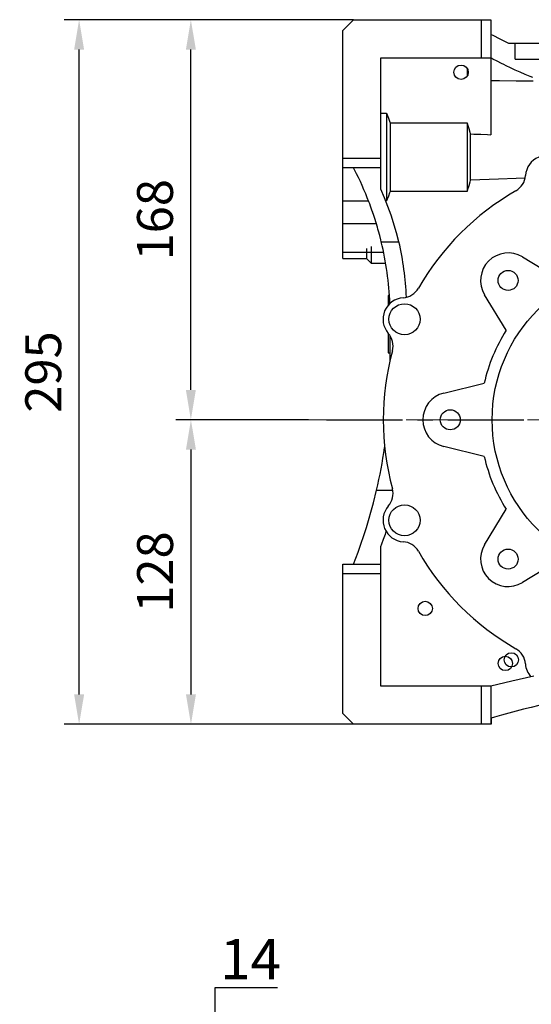
# Model space of a CAD drawing. Extents: x -2326 to 400, y -492 to 1474.
# Drawn here: x -1654 to -1440, y 17 to 429 of the extents above; entities that cross this region are included whole.
import ezdxf

# ---------------------------------------------------------------- set-up
doc = ezdxf.new("R2010")
doc.units = 0
doc.header["$MEASUREMENT"] = 0
doc.linetypes.add('CENTER', pattern=[50.8, 31.75, -6.35, 6.35, -6.35])
doc.layers.add('CENTER', color=1, linetype='CENTER')
doc.styles.add('MX_NOTE_STANDARD', font='txt.shx', dxfattribs={"height": 3.15, "bigfont": 'extfont.shx'})
doc.dimstyles.new('MXDIMSTYLE', dxfattribs={"dimtxt": 3.15, "dimasz": 2.5, "dimexe": 1.5, "dimexo": 1, "dimgap": 1, "dimtad": 1, "dimdec": 4, "dimdsep": 46, "dimtxsty": 'MX_NOTE_STANDARD', "dimcen": 2.5, "dimadec": 0, "dimazin": 0, "dimtfac": 1, "dimtdec": 4, "dimtmove": 2, "dimatfit": 3, "dimfxl": 0, "dimtolj": 1, "dimarcsym": 0})

# ---------------------------------------------------------------- blocks, each defined once
blk = doc.blocks.new('*D68')
at = {"color": 3, "linetype": 'Continuous', "lineweight": -2}
for p, q in [((-1533.46, 261.24), (-1588.88, 261.24)), ((-1582.63, 248.74), (-1582.63, 146.24)), ((-1514.68, 133.74), (-1588.88, 133.74))]:
    blk.add_line(p, q, dxfattribs=at)
at = {"color": 3}
for points in [[(-1580.54, 248.74), (-1584.71, 248.74), (-1582.63, 261.24)], [(-1584.71, 146.24), (-1580.54, 146.24), (-1582.63, 133.74)]]:
    blk.add_solid(points, dxfattribs=at)
at = {"layer": 'DEFPOINTS', "color": 0}
for p in [(-1525.96, 261.24), (-1582.63, 133.74), (-1507.18, 133.74)]:
    blk.add_point(p, dxfattribs=at)
at = {"color": 3, "linetype": 'Continuous', "insert": (-1597.63, 197.49), "char_height": 15, "attachment_point": 5, "rotation": 90}
blk.add_mtext('\\A1;128', dxfattribs=at)
blk = doc.blocks.new('*D69')
at = {"color": 3, "linetype": 'Continuous', "lineweight": -2}
for p, q in [((-1514.68, 428.74), (-1588.91, 428.74)), ((-1582.66, 273.74), (-1582.66, 416.24)), ((-1533.46, 261.24), (-1588.91, 261.24))]:
    blk.add_line(p, q, dxfattribs=at)
at = {"color": 3}
for points in [[(-1580.57, 416.24), (-1584.74, 416.24), (-1582.66, 428.74)], [(-1584.74, 273.74), (-1580.57, 273.74), (-1582.66, 261.24)]]:
    blk.add_solid(points, dxfattribs=at)
at = {"layer": 'DEFPOINTS', "color": 0}
for p in [(-1582.66, 428.74), (-1507.18, 428.74), (-1525.96, 261.24)]:
    blk.add_point(p, dxfattribs=at)
at = {"color": 3, "linetype": 'Continuous', "insert": (-1597.66, 344.99), "char_height": 15, "attachment_point": 5, "rotation": 90}
blk.add_mtext('\\A1;168', dxfattribs=at)
blk = doc.blocks.new('*D70')
at = {"color": 3, "linetype": 'Continuous', "lineweight": -2}
for p, q in [((-1514.68, 428.74), (-1635.63, 428.74)), ((-1629.38, 146.24), (-1629.38, 416.24)), ((-1514.68, 133.74), (-1635.63, 133.74))]:
    blk.add_line(p, q, dxfattribs=at)
at = {"color": 3}
for points in [[(-1627.29, 416.24), (-1631.46, 416.24), (-1629.38, 428.74)], [(-1631.46, 146.24), (-1627.29, 146.24), (-1629.38, 133.74)]]:
    blk.add_solid(points, dxfattribs=at)
at = {"layer": 'DEFPOINTS', "color": 0}
for p in [(-1629.38, 428.74), (-1507.18, 428.74), (-1507.18, 133.74)]:
    blk.add_point(p, dxfattribs=at)
at = {"color": 3, "linetype": 'Continuous', "insert": (-1644.38, 281.24), "char_height": 15, "attachment_point": 5, "rotation": 90}
blk.add_mtext('\\A1;295', dxfattribs=at)
blk = doc.blocks.new('*D74')
at = {"color": 3, "linetype": 'Continuous', "lineweight": -2}
for p, q in [((-1546.46, 23.41), (-1572.57, 23.41)), ((-1572.57, 23.41), (-1572.57, -4.75)), ((-1480.28, -4.75), (-1575.57, -4.75)), ((-1478.78, -19.1), (-1575.57, -19.1)), ((-1572.57, -25.1), (-1572.57, -31.1))]:
    blk.add_line(p, q, dxfattribs=at)
at = {"color": 3}
for points in [[(-1573.57, 1.25), (-1571.57, 1.25), (-1572.57, -4.75)], [(-1571.57, -25.1), (-1573.57, -25.1), (-1572.57, -19.1)]]:
    blk.add_solid(points, dxfattribs=at)
at = {"layer": 'DEFPOINTS', "color": 0}
for p in [(-1572.57, -4.75), (-1476.68, -4.75), (-1475.18, -19.1)]:
    blk.add_point(p, dxfattribs=at)
at = {"color": 3, "linetype": 'Continuous', "lineweight": 18, "insert": (-1557.71, 35.41), "char_height": 16.8, "attachment_point": 5}
blk.add_mtext('\\A1;14', dxfattribs=at)

msp = doc.modelspace()

# ---------------------------------------------------------------- linework, layer by layer
for p, q in [((-1519.18, 424.24), (-1514.68, 428.74)), ((-1514.68, 428.74), (-1457.18, 428.74)), ((-1461.18, 412.74), (-1461.18, 428.74)), ((-1457.18, 428.74), (-1457.18, 380.6)), ((-1519.18, 328.74), (-1519.18, 424.24)), ((-1455.98, 421.98), (-1457.18, 422.61)), ((-1453.54, 420.71), (-1455.98, 421.98)), ((-1451.03, 419.41), (-1453.54, 420.71)), ((-1449.76, 418.74), (-1451.03, 419.41)), ((-1333.61, 418.74), (-1449.76, 418.74)), ((-1447.09, 412.24), (-1447.09, 418.74)), ((-1503.18, 412.74), (-1457.18, 412.74)), ((-1503.18, 357.74), (-1503.18, 412.74)), ((-1456.33, 412.27), (-1457.18, 412.74)), ((-1454.57, 411.33), (-1456.33, 412.27)), ((-1447.09, 412.24), (-1336.28, 412.24)), ((-1467.18, 408.4), (-1467.18, 405.08)), ((-1452.75, 410.39), (-1454.57, 411.33)), ((-1451.82, 409.93), (-1452.75, 410.39)), ((-1450.88, 409.46), (-1451.82, 409.93)), ((-1448.96, 408.53), (-1450.88, 409.46)), ((-1446.99, 407.62), (-1448.96, 408.53)), ((-1444.96, 406.71), (-1446.99, 407.62)), ((-1442.9, 405.82), (-1444.96, 406.71)), ((-1440.79, 404.95), (-1442.9, 405.82)), ((-1439.71, 404.53), (-1440.79, 404.95)), ((-1457.18, 403.27), (-1453.66, 403.25)), ((-1453.66, 403.25), (-1446.61, 403.21)), ((-1446.61, 403.21), (-1439.57, 403.16)), ((-1503.18, 389.57), (-1500.84, 389.57)), ((-1500.84, 389.57), (-1500.84, 352.91)), ((-1500.84, 389.57), (-1500.57, 388.9)), ((-1500.57, 388.9), (-1500.05, 387.57)), ((-1500.05, 387.57), (-1499.57, 386.26)), ((-1499.57, 386.26), (-1499.34, 385.6)), ((-1499.34, 385.6), (-1499.34, 356.88)), ((-1499.34, 385.6), (-1467.18, 385.6)), ((-1467.18, 385.6), (-1467.18, 356.88)), ((-1467.18, 385.6), (-1466.92, 384.81)), ((-1466.92, 384.81), (-1466.45, 383.25)), ((-1466.45, 383.25), (-1466.03, 381.7)), ((-1466.03, 381.7), (-1465.84, 380.93)), ((-1465.84, 380.93), (-1465.84, 361.56)), ((-1465.84, 380.93), (-1464.38, 380.87)), ((-1464.38, 380.87), (-1461.47, 380.77)), ((-1461.47, 380.77), (-1458.61, 380.66)), ((-1458.61, 380.66), (-1457.18, 380.6)), ((-1519.18, 370.74), (-1503.18, 370.74)), ((-1503.18, 366.74), (-1519.18, 366.74)), ((-1514.19, 365.92), (-1514.62, 366.74)), ((-1513.37, 364.27), (-1514.19, 365.92)), ((-1512.56, 362.62), (-1513.37, 364.27)), ((-1512.16, 361.78), (-1512.56, 362.62)), ((-1511.78, 360.95), (-1512.16, 361.78)), ((-1511.01, 359.26), (-1511.78, 360.95)), ((-1510.28, 357.57), (-1511.01, 359.26)), ((-1466.45, 359.24), (-1466.92, 357.67)), ((-1466.03, 360.79), (-1466.45, 359.24)), ((-1465.84, 361.56), (-1466.03, 360.79)), ((-1461.86, 361.71), (-1465.84, 361.56)), ((-1454.09, 362), (-1461.86, 361.71)), ((-1446.57, 362.3), (-1454.09, 362)), ((-1442.9, 362.45), (-1446.57, 362.3)), ((-1509.56, 355.87), (-1510.28, 357.57)), ((-1508.87, 354.16), (-1509.56, 355.87)), ((-1501.64, 354.18), (-1503.18, 357.74)), ((-1500.05, 354.91), (-1500.57, 353.58)), ((-1499.57, 356.23), (-1500.05, 354.91)), ((-1499.34, 356.88), (-1499.57, 356.23)), ((-1467.18, 356.88), (-1499.34, 356.88)), ((-1466.92, 357.67), (-1467.18, 356.88)), ((-1519.18, 352.87), (-1508.36, 352.87)), ((-1508.2, 352.44), (-1508.87, 354.16)), ((-1507.87, 351.58), (-1508.2, 352.44)), ((-1507.55, 350.72), (-1507.87, 351.58)), ((-1506.93, 348.98), (-1507.55, 350.72)), ((-1498.89, 346.91), (-1501.64, 354.18)), ((-1500.84, 352.91), (-1501.12, 352.91)), ((-1500.57, 353.58), (-1500.84, 352.91)), ((-1506.33, 347.23), (-1506.93, 348.98)), ((-1506.68, 348.26), (-1506.68, 347.99)), ((-1506.68, 347.99), (-1506.59, 347.99)), ((-1505.76, 345.48), (-1506.33, 347.23)), ((-1496.63, 339.48), (-1498.89, 346.91)), ((-1519.18, 343.48), (-1505.14, 343.48)), ((-1505.21, 343.72), (-1505.76, 345.48)), ((-1504.68, 341.95), (-1505.21, 343.72)), ((-1504.43, 341.07), (-1504.68, 341.95)), ((-1504.18, 340.18), (-1504.43, 341.07)), ((-1503.7, 338.39), (-1504.18, 340.18)), ((-1503.25, 336.61), (-1503.7, 338.39)), ((-1495.68, 335.71), (-1496.63, 339.48)), ((-1503.03, 335.71), (-1503.25, 336.61)), ((-1503.03, 335.71), (-1495.68, 335.71)), ((-1519.18, 331.42), (-1502.07, 331.42)), ((-1509.18, 332.92), (-1509.18, 328.74)), ((-1507.28, 333.83), (-1507.28, 326.84)), ((-1519.18, 328.74), (-1509.18, 328.74)), ((-1509.18, 328.74), (-1507.28, 326.84)), ((-1507.28, 326.84), (-1501.21, 326.84)), ((-1444.05, 329.41), (-1429.16, 320.37)), ((-1450.81, 298.72), (-1459.85, 313.61)), ((-1499.6, 313.24), (-1500.18, 313.24)), ((-1500.18, 313.24), (-1500.18, 309.16)), ((-1500.18, 297.52), (-1500.18, 289.24)), ((-1499.38, 286.18), (-1499.38, 296.47)), ((-1500.18, 289.24), (-1499.38, 289.24)), ((-1476.92, 272.41), (-1459.99, 276.55)), ((-1459.99, 245.93), (-1476.92, 250.07)), ((-1506.27, 226.51), (-1504.99, 231.77)), ((-1504.99, 231.77), (-1498.26, 231.77)), ((-1509.23, 216.08), (-1506.27, 226.51)), ((-1459.85, 208.87), (-1450.81, 223.77)), ((-1512.69, 205.81), (-1509.23, 216.08)), ((-1501.31, 213.36), (-1500.95, 214.4)), ((-1502.8, 209.26), (-1502.04, 211.31)), ((-1502.04, 211.31), (-1501.31, 213.36)), ((-1503.18, 208.24), (-1502.8, 209.26)), ((-1503.18, 149.74), (-1503.18, 208.24)), ((-1514.62, 200.74), (-1512.69, 205.81)), ((-1429.16, 202.12), (-1444.05, 193.08)), ((-1519.18, 138.24), (-1519.18, 200.74)), ((-1519.18, 200.74), (-1503.18, 200.74)), ((-1503.18, 196.74), (-1519.18, 196.74)), ((-1442.37, 153.22), (-1448.43, 151.87)), ((-1439.28, 153.86), (-1442.37, 153.22)), ((-1457.18, 149.74), (-1503.18, 149.74)), ((-1461.18, 133.74), (-1461.18, 149.74)), ((-1454.32, 150.46), (-1457.18, 149.74)), ((-1457.18, 149.74), (-1457.18, 133.74)), ((-1448.43, 151.87), (-1454.32, 150.46)), ((-1440.35, 140.85), (-1443.52, 140.1)), ((-1437.15, 141.57), (-1440.35, 140.85)), ((-1514.68, 133.74), (-1519.18, 138.24)), ((-1455.69, 136.71), (-1457.15, 136.25)), ((-1457.15, 136.25), (-1457.15, 133.74)), ((-1452.73, 137.61), (-1455.69, 136.71)), ((-1449.71, 138.47), (-1452.73, 137.61)), ((-1448.18, 138.89), (-1449.71, 138.47)), ((-1446.64, 139.3), (-1448.18, 138.89)), ((-1443.52, 140.1), (-1446.64, 139.3)), ((-1457.15, 133.74), (-1514.68, 133.74))]:
    msp.add_line(p, q)
for centre, radius in [((-1469.68, 406.74), 3), ((-1391.68, 261.24), 65), ((-1450.02, 319.58), 4.19), ((-1493.31, 303.34), 6.5), ((-1474.18, 261.24), 4.19), ((-1493.31, 219.15), 6.5), ((-1450.02, 202.91), 4.19), ((-1484.68, 182.24), 3), ((-1451.18, 159.24), 3), ((-1448.68, 160.74), 3)]:
    msp.add_circle(centre, radius)
for centre, radius, start, end in [((-1433.78, 362.87), 9, 48.9371, 176.0629), ((-1450.74, 364.04), 8, 299.8773, 356.0629), ((-1391.68, 261.24), 110.55, 119.8773, 150.1227), ((-1635.28, 304.01), 136, 2.5067, 13.4811), ((-1612.48, 308.2), 120, 2.0688, 13.2534), ((-1450.02, 319.58), 11.5, 58.7424, 211.2576), ((-1494.48, 320.3), 8, 273.9371, 330.1227), ((-1493.31, 303.34), 9, 93.9371, 221.0629), ((-1506.13, 292.17), 8, 344.8773, 41.0629), ((-1391.68, 261.24), 70, 147.6338, 167.3662), ((-1391.68, 261.24), 110.55, 164.8773, 195.1227), ((-1474.18, 261.24), 11.5, 103.7424, 256.2576), ((-1718.87, 281.13), 219.5, 347.0066, 351.7685), ((-1391.68, 261.24), 70, 192.6338, 212.3662), ((-1506.13, 230.31), 8, 318.9371, 15.1227), ((-1493.31, 219.15), 9, 138.9371, 266.0629), ((-1494.48, 202.19), 8, 29.8773, 86.0629), ((-1391.68, 261.24), 110.55, 209.8773, 240.1227), ((-1450.02, 202.91), 11.5, 148.7424, 301.2576), ((-1450.74, 158.45), 8, 3.9371, 60.1227), ((-1433.78, 159.62), 9, 183.9371, 221.8184)]:
    msp.add_arc(centre, radius, start, end)
at = {"layer": 'CENTER', "lineweight": 18}
msp.add_line((-1543.44, 261.24), (-1265.16, 261.24), dxfattribs=at)
at = {"layer": 'CENTER', "linetype": 'CENTER'}
msp.add_line((-1525.96, 261.24), (-1257.41, 261.24), dxfattribs=at)

# ---------------------------------------------------------------- dimensions: what is measured, and where the dimension line sits
at = {"color": 3, "linetype": 'Continuous'}
for base, p1, p2, picture, middle in [((-1629.38, 428.74), (-1507.18, 133.74), (-1507.18, 428.74), '*D70', (-1644.38, 281.24)), ((-1582.65821133, 428.74269736), (-1525.96089469, 261.24269736), (-1507.18352339, 428.74269736), '*D69', (-1597.65821133, 344.99269736)), ((-1582.62658971, 133.74269736), (-1525.96089469, 261.24269736), (-1507.18352339, 133.74269736), '*D68', (-1597.62658971, 197.49269736))]:
    dim = msp.add_linear_dim(base=base, p1=p1, p2=p2, angle=90, dimstyle='MXDIMSTYLE', override={"dimscale": 2.5, "dimtxt": 6, "dimasz": 5, "dimexe": 2.5, "dimexo": 3, "dimgap": 3, "dimtoh": 1, "dimdec": 0, "dimzin": 9, "dimtxsty": 'Standard', "dimcen": 0, "dimclrd": 3, "dimclre": 3, "dimclrt": 3, "dimtdec": 0, "dimtofl": 0, "dimtmove": 0, "dimtzin": 0}, dxfattribs=at)
    dim.commit()
    dim.dimension.update_dxf_attribs({"geometry": picture, "text_midpoint": middle})
at = {"color": 3, "linetype": 'Continuous', "lineweight": 18}
dim = msp.add_linear_dim(base=(-1572.57, -4.75), p1=(-1475.18, -19.1), p2=(-1476.68, -4.75), angle=90, dimstyle='MXDIMSTYLE', override={"dimscale": 1.2, "dimtxt": 14, "dimasz": 5, "dimexe": 2.5, "dimexo": 3, "dimgap": 3, "dimtoh": 1, "dimdec": 0, "dimzin": 9, "dimtxsty": 'Standard', "dimcen": 0, "dimclrd": 3, "dimclre": 3, "dimclrt": 3, "dimtdec": 0, "dimtofl": 0, "dimtmove": 0, "dimtfill": 0, "dimtzin": 0}, dxfattribs=at)
dim.commit()
dim.dimension.update_dxf_attribs({"geometry": '*D74', "text_midpoint": (-1557.71, 23.41), "dimtype": 160})

doc.saveas('drawing.dxf')
